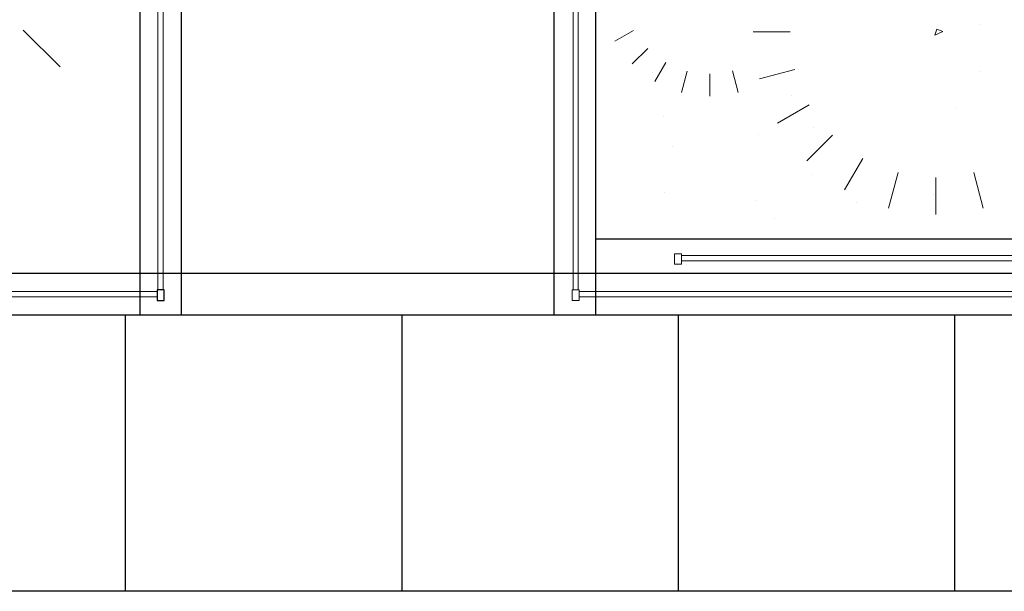
# Model space of a CAD drawing. Units: millimetres. Extents: x -415 to 0, y 25 to 58.
# Drawn here: x -281 to -280, y 29 to 29 of the extents above; entities that cross this region are included whole.
import ezdxf

# ---------------------------------------------------------------- set-up
doc = ezdxf.new("R2010")
doc.units = ezdxf.units.MM
doc.layers.add('TEXTO', color=7, linetype='Continuous')
doc.styles.add('ATTR', font='romans.shx', dxfattribs={"width": 0.8, "height": 0.470416})

msp = doc.modelspace()

# ---------------------------------------------------------------- linework, layer by layer
at = {"lineweight": 25}
for p, q in [((-280.91418, 29.48115), (-280.91418, 29.22115)), ((-280.88418, 29.48115), (-280.88418, 29.22115)), ((-280.61418, 29.22115), (-280.61418, 29.48115)), ((-280.58418, 29.22115), (-280.58418, 29.48115)), ((-280.53467, 29.30971), (-280.53467, 29.30971)), ((-279.51463, 29.27609), (-280.58418, 29.27609)), ((-279.51463, 29.25115), (-281.32463, 29.25115)), ((-280.91418, 29.25115), (-281.29463, 29.25115)), ((-280.88418, 29.22115), (-285.93243, 29.22115)), ((-280.92463, 29.22115), (-280.92463, 29.02115)), ((-280.72463, 29.22115), (-280.72463, 29.02115)), ((-272.85374, 29.22115), (-280.61418, 29.22115)), ((-280.52463, 29.22115), (-280.52463, 29.02115)), ((-280.32463, 29.22115), (-280.32463, 29.02115))]:
    msp.add_line(p, q, dxfattribs=at)
at = {"color": 61, "lineweight": 0}
for p, q in [((-280.90108, 29.23937, -0.0099), (-280.90108, 29.46235, -0.69663)), ((-280.89736, 29.23937, -0.0099), (-280.89736, 29.46235, -0.69663)), ((-280.60064, 29.23937, -0.0099), (-280.60064, 29.46235, -0.69663)), ((-280.59692, 29.23937, -0.0099), (-280.59692, 29.46235, -0.69663)), ((-280.30607, 29.43155), (-280.30607, 29.43155)), ((-280.97186, 29.40085), (-280.99847, 29.42746)), ((-280.55674, 29.4273), (-280.57042, 29.4194)), ((-280.44352, 29.42635), (-280.47026, 29.42635)), ((-280.44352, 29.42635), (-280.47026, 29.42635)), ((-280.3387, 29.42373), (-280.33725, 29.42823)), ((-280.3387, 29.42373), (-280.33725, 29.42823)), ((-280.33301, 29.42637), (-280.3387, 29.42373)), ((-280.33301, 29.42637), (-280.3387, 29.42373)), ((-280.33725, 29.42823), (-280.33301, 29.42637)), ((-280.33725, 29.42823), (-280.33301, 29.42637)), ((-280.5578, 29.40296), (-280.54657, 29.41419)), ((-280.5578, 29.40296), (-280.54657, 29.41419)), ((-280.53346, 29.40403), (-280.54136, 29.39035)), ((-280.53346, 29.40403), (-280.54136, 29.39035)), ((-280.54332, 29.39687), (-280.54332, 29.39687)), ((-280.51807, 29.39787), (-280.52222, 29.38242)), ((-280.51807, 29.39787), (-280.52222, 29.38242)), ((-280.50167, 29.39575), (-280.50167, 29.37971)), ((-280.50167, 29.39575), (-280.50167, 29.37971)), ((-280.48527, 29.39789), (-280.48113, 29.38242)), ((-280.48527, 29.39789), (-280.48113, 29.38242)), ((-280.43999, 29.39901), (-280.46575, 29.39211)), ((-280.43999, 29.39901), (-280.46575, 29.39211)), ((-280.30603, 29.39731), (-280.30603, 29.39731)), ((-280.44278, 29.38022), (-280.44278, 29.38022)), ((-280.42973, 29.37336), (-280.45253, 29.3602)), ((-280.42973, 29.37336), (-280.45253, 29.3602)), ((-280.3233, 29.37047), (-280.3233, 29.37047)), ((-280.53513, 29.36467), (-280.53513, 29.36467)), ((-280.46646, 29.35162), (-280.46646, 29.35162)), ((-280.43151, 29.3328), (-280.4128, 29.35151)), ((-280.43151, 29.3328), (-280.4128, 29.35151)), ((-280.4268, 29.35684), (-280.4268, 29.35684)), ((-280.52841, 29.34347), (-280.52841, 29.34347)), ((-280.39094, 29.33457), (-280.40411, 29.31178)), ((-280.39094, 29.33457), (-280.40411, 29.31178)), ((-280.42764, 29.32318), (-280.42764, 29.32318)), ((-280.3653, 29.32432), (-280.3722, 29.29856)), ((-280.3653, 29.32432), (-280.3722, 29.29856)), ((-280.31062, 29.32434), (-280.30372, 29.29856)), ((-280.31062, 29.32434), (-280.30372, 29.29856)), ((-280.33796, 29.32078), (-280.33796, 29.29405)), ((-280.33796, 29.32078), (-280.33796, 29.29405)), ((-280.33974, 29.30877), (-280.33974, 29.30877)), ((-280.46884, 29.30392), (-280.46884, 29.30392)), ((-280.39551, 29.30271), (-280.39551, 29.30271)), ((-280.4548, 29.29105), (-280.4548, 29.29105)), ((-280.52203, 29.26562, 0.02701), (-280.52711, 29.26562, 0.02701)), ((-280.52711, 29.26562, 0.02701), (-280.52711, 29.25802, 0.02701)), ((-280.52203, 29.25802, 0.02701), (-280.52203, 29.26562, 0.02701)), ((-279.51463, 29.26427, 3.11051), (-280.52203, 29.26427, 0.00799)), ((-279.51463, 29.26055, 3.11051), (-280.52203, 29.26055, 0.00799)), ((-280.52711, 29.25802, 0.02701), (-280.52203, 29.25802, 0.02701)), ((-280.90166, 29.23819, 1.19461), (-281.28956, 29.23819)), ((-280.59614, 29.23937, 0.01351), (-280.60121, 29.23937, 0.01351)), ((-280.60121, 29.23937, 0.01351), (-280.60121, 29.23176, 0.01351)), ((-280.59614, 29.23176, 0.01351), (-280.59614, 29.23937, 0.01351)), ((-279.51463, 29.23819, 3.29391), (-280.59614, 29.23819, -0.03683)), ((-280.90166, 29.23447, 1.19461), (-281.28956, 29.23447)), ((-280.60121, 29.23176, 0.01351), (-280.59614, 29.23176, 0.01351)), ((-279.51463, 29.23447, 3.29391), (-280.59614, 29.23447, -0.03683))]:
    msp.add_line(p, q, dxfattribs=at)
at = {"color": 3, "lineweight": 25}
msp.add_line((-280.61418, 29.22115), (-280.88418, 29.22115), dxfattribs=at)
at = {"color": 31, "lineweight": 30}
msp.add_line((-272.85374, 29.02115), (-285.93243, 29.02115), dxfattribs=at)
at = {"layer": 'TEXTO'}
for p, q in [((-280.89659, 29.23937, 0.01351), (-280.90166, 29.23937, 0.01351)), ((-280.90166, 29.23937, 0.01351), (-280.90166, 29.23176, 0.01351)), ((-280.89659, 29.23176, 0.01351), (-280.89659, 29.23937, 0.01351)), ((-280.90166, 29.23176, 0.01351), (-280.89659, 29.23176, 0.01351))]:
    msp.add_line(p, q, dxfattribs=at)

# ---------------------------------------------------------------- texts
at = {"color": 61, "lineweight": 0, "style": 'ATTR', "text_generation_flag": 4, "width": 0.8, "flags": 9}
msp.add_attdef('ESTCODE', (-280.33725, 29.42823), '', height=0.000000953, rotation=225, dxfattribs=at)
msp.add_attdef('ESTCODE', (-280.33725, 29.42823), '', height=0.000000953, rotation=225, dxfattribs=at)

doc.saveas('drawing.dxf')
